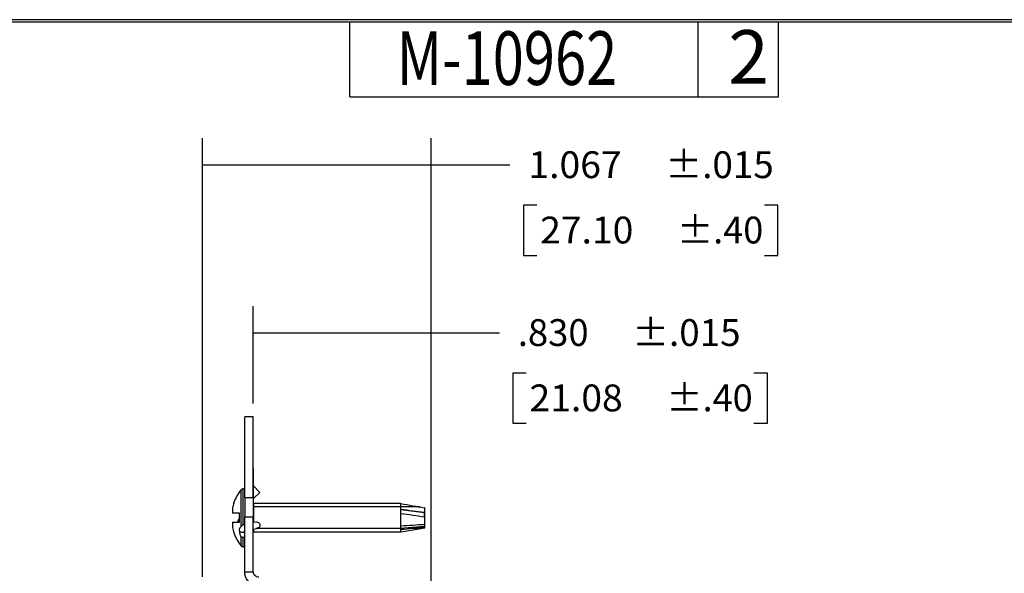
# Model space of a CAD drawing. Units: inches. Extents: x 0.3 to 16.7, y 0.3 to 10.7.
# Drawn here: x 4.9 to 9.5, y 8.1 to 10.7 of the extents above; entities that cross this region are included whole.
import ezdxf
from ezdxf.lldxf.tags import DXFTag

# ---------------------------------------------------------------- set-up
doc = ezdxf.new("R2010")
doc.units = ezdxf.units.IN
doc.header["$MEASUREMENT"] = 0
for name, color, linetype in [('border', 7, 'CONTINUOUS'), ('dims', 7, 'CONTINUOUS'), ('geom', 7, 'CONTINUOUS')]:
    doc.layers.add(name, color=color, linetype=linetype)
doc.styles.add('blockfont', font='simplex.shx')
doc.styles.add('DEFAULT', font='simplex.shx')
tags = doc.linetypes.add('DASHED', pattern=[25.72, 12.86, -12.86]).pattern_tags.tags
tags[6:7] = [DXFTag(74, 4), DXFTag(75, 0), DXFTag(340, '0'), DXFTag(46, 0.0), DXFTag(50, 0.0), DXFTag(44, 0.0), DXFTag(45, 0.0)]
tags[4:5] = [DXFTag(74, 4), DXFTag(75, 0), DXFTag(340, '0'), DXFTag(46, 0.0), DXFTag(50, 0.0), DXFTag(44, 0.0), DXFTag(45, 0.0)]

msp = doc.modelspace()

# ---------------------------------------------------------------- linework, layer by layer
at = {"layer": 'border', "color": 7, "linetype": 'Continuous'}
for p, q in [((16.6875, 10.6875), (0.3125, 10.6875)), ((0.3225, 10.6775), (16.6775, 10.6775)), ((6.4475, 10.3275), (6.4475, 10.6775)), ((8.0725, 10.3275), (8.0725, 10.6775)), ((8.4475, 10.3275), (8.4475, 10.6775)), ((6.4475, 10.3275), (8.4475, 10.3275))]:
    msp.add_line(p, q, dxfattribs=at)
at = {"layer": 'dims', "color": 7, "linetype": 'Continuous'}
for p, q in [((5.7596, 8.0893), (5.7596, 10.1349)), ((6.8264, 7.2101), (6.8264, 10.1349)), ((5.7596, 10.0099), (6.944, 10.0099)), ((6.944, 10.0099), (7.194, 10.0099)), ((7.2565, 9.8224), (7.2565, 9.5881)), ((7.319, 9.8224), (7.2565, 9.8224)), ((8.4443, 9.8224), (8.3818, 9.8224)), ((8.4443, 9.5881), (8.4443, 9.8224)), ((7.2565, 9.5881), (7.319, 9.5881)), ((8.3818, 9.5881), (8.4443, 9.5881)), ((5.9963, 8.8973), (5.9963, 9.352)), ((6.8264, 7.2101), (6.8264, 9.352)), ((5.9963, 9.227), (6.8945, 9.227)), ((6.8945, 9.227), (7.1445, 9.227)), ((7.207, 9.0395), (7.207, 8.8051)), ((7.2695, 9.0395), (7.207, 9.0395)), ((8.3947, 9.0395), (8.3322, 9.0395)), ((8.3947, 8.8051), (8.3947, 9.0395)), ((7.207, 8.8051), (7.2695, 8.8051)), ((8.3322, 8.8051), (8.3947, 8.8051))]:
    msp.add_line(p, q, dxfattribs=at)
at = {"layer": 'dims', "color": 7}
for points in [[(5.7596, 10.0099), (5.8846, 10.0308), (5.8846, 9.989), (5.7596, 10.0099)], [(6.8264, 10.0099), (6.7013, 9.989), (6.7013, 10.0308), (6.8264, 10.0099)], [(5.9963, 9.227), (6.1213, 9.2479), (6.1213, 9.2061), (5.9963, 9.227)], [(6.8264, 9.227), (6.7013, 9.2061), (6.7013, 9.2479), (6.8264, 9.227)]]:
    msp.add_solid(points, dxfattribs=at)
at = {"layer": 'geom', "color": 7, "linetype": 'Continuous'}
for p, q in [((5.9563, 8.4598), (5.9563, 8.8348)), ((5.9963, 8.8348), (5.9563, 8.8348)), ((5.9963, 8.4598), (5.9963, 8.8348)), ((5.9963, 8.8101), (5.9963, 8.8348)), ((5.9963, 8.5937), (5.9963, 8.515)), ((5.9963, 8.5624), (5.9963, 8.3685)), ((5.9563, 8.4996), (5.9491, 8.4996)), ((5.9491, 8.3317), (5.9491, 8.4996)), ((5.9963, 8.515), (6.0263, 8.4817)), ((5.9393, 8.3271), (5.9393, 8.4949)), ((5.9563, 8.4598), (5.9963, 8.4598)), ((5.9563, 8.4598), (5.9563, 8.3685)), ((5.9963, 8.4553), (5.9966, 8.455)), ((6.0263, 8.4817), (5.9966, 8.455)), ((5.9061, 8.433), (5.9061, 8.435)), ((5.9968, 8.4304), (5.9963, 8.4308)), ((5.9968, 8.4304), (5.9968, 8.3425)), ((6.6838, 8.4304), (5.9968, 8.4304)), ((6.6843, 8.4028), (6.6843, 8.4304)), ((6.7958, 8.4117), (6.7957, 8.4107)), ((6.7963, 8.4116), (6.7958, 8.4117)), ((6.7963, 8.3171), (6.7963, 8.4116)), ((5.9323, 8.3854), (5.8989, 8.3854)), ((5.9323, 8.3434), (5.9323, 8.3854)), ((5.9563, 8.1125), (5.9563, 8.3685)), ((5.9563, 8.3685), (5.9963, 8.3685)), ((5.9963, 8.1125), (5.9963, 8.3685)), ((6.7949, 8.3868), (6.6834, 8.402)), ((6.6843, 8.3252), (6.6843, 8.3847)), ((6.7949, 8.3868), (6.7957, 8.3883)), ((6.7949, 8.3693), (6.7949, 8.3868)), ((5.8991, 8.3434), (5.9323, 8.3434)), ((6.0097, 8.3447), (5.9968, 8.3424)), ((5.9968, 8.312), (6.0149, 8.3152)), ((6.6838, 8.3156), (6.7949, 8.3248)), ((6.6843, 8.2984), (6.7963, 8.3171)), ((6.7949, 8.3248), (6.7949, 8.3328)), ((6.7949, 8.3248), (6.7957, 8.3211)), ((5.9061, 8.2938), (5.9061, 8.2958)), ((5.9297, 8.3092), (5.9337, 8.2862)), ((5.9393, 8.2339), (5.9393, 8.2771)), ((5.9491, 8.2291), (5.9491, 8.274)), ((5.9548, 8.3019), (5.9562, 8.3026)), ((5.9963, 8.298), (5.9968, 8.2984)), ((5.9968, 8.312), (5.9968, 8.2984)), ((5.9968, 8.2984), (6.6843, 8.2984)), ((6.6843, 8.2984), (6.6843, 8.3109)), ((5.9491, 8.2291), (5.9563, 8.2291)), ((5.9563, 8.1125), (5.9963, 8.1125))]:
    msp.add_line(p, q, dxfattribs=at)
at = {"layer": 'geom', "color": 7, "linetype": 'DASHED'}
for p, q in [((6.7737, 8.4148), (5.9968, 8.4148)), ((6.6838, 8.314), (6.0082, 8.314)), ((6.7775, 8.314), (6.7202, 8.314))]:
    msp.add_line(p, q, dxfattribs=at)
at = {"layer": 'geom', "color": 7, "linetype": 'Continuous'}
for centre, radius, start, end in [((5.9491, 8.4871), 0.0125, 90, 141.5729), ((6.1038, 8.3644), 0.21, 141.5729, 160.3545), ((6.1038, 8.3644), 0.21, 199.6455, 218.4271), ((5.9491, 8.2416), 0.0125, 218.4271, 270)]:
    msp.add_arc(centre, radius, start, end, dxfattribs=at)
at = {"layer": 'geom', "color": 7, "linetype": 'Continuous', "extrusion": (-1.42941e-15, 6.12303e-17, -1)}
msp.add_arc((-6.0123, 8.33), 0.015, 80.0032, 259.9959, dxfattribs=at)
at = {"layer": 'geom', "color": 7, "linetype": 'Continuous', "extrusion": (0, 0, -1)}
for radius, start in [(0.065, 281.6291), (0.025, 269)]:
    msp.add_arc((-6.0213, 8.1125), radius, start, 0, dxfattribs=at)
at = {"layer": 'geom', "color": 7, "linetype": 'Continuous'}
for centre, major_axis, ratio, start_param, end_param in [((6.1049, 8.3907), (-0.2062, 0.008), 0.739718, 6.201376, 6.370363), ((6.1042, 8.3645), (0.0576, -0.2019), 0.997983, 4.102659, 4.210864), ((6.1049, 8.3368), (0.2062, 0.0076), 0.706864, 3.04381, 3.210269), ((6.1042, 8.3643), (0.0576, 0.2019), 0.997983, 2.065015, 2.180526), ((5.9383, 8.3468), (-0.0148, -0.0026), 0.984808, 4.948208, 6.283185), ((5.9445, 8.3118), (-0.0148, -0.0026), 0.984808, 0.012065, 2.313572), ((5.9485, 8.2888), (-0.0148, -0.0026), 0.984808, 0, 1.947237)]:
    msp.add_ellipse(centre, major_axis=major_axis, ratio=ratio, start_param=start_param, end_param=end_param, dxfattribs=at)
at = {"layer": 'geom', "color": 7, "linetype": 'Continuous', "extrusion": (0, 0, -1)}
for centre, major_axis, ratio, start_param, end_param in [((6.6728, 8.3644), (-0.0035, -0.066), 0.158781, 4.081749, 4.390786), ((6.7877, 8.364), (-0.0026, -0.0487), 0.158831, 4.181167, 4.596586), ((6.6728, 8.3644), (-0.009, 0.066), 0.096612, 2.21843, 2.527467), ((6.7877, 8.3655), (-0.0067, 0.0487), 0.0966, 2.318162, 2.73358)]:
    msp.add_ellipse(centre, major_axis=major_axis, ratio=ratio, start_param=start_param, end_param=end_param, dxfattribs=at)
at = {"layer": 'geom', "color": 7, "linetype": 'Continuous'}
for points in [[(6.6843, 8.4304), (6.7029, 8.4273), (6.7215, 8.4241), (6.7586, 8.4176), (6.7772, 8.4142), (6.7957, 8.4107)], [(6.6843, 8.3847), (6.7029, 8.3822), (6.7215, 8.3796), (6.7586, 8.3745), (6.7772, 8.3718), (6.7957, 8.3692)], [(6.6843, 8.3109), (6.7029, 8.3125), (6.7215, 8.3141), (6.7586, 8.3174), (6.7772, 8.3192), (6.7957, 8.3211)]]:
    msp.add_open_spline(points, degree=3, knots=[0, 0, 0, 0, 0.5, 0.5, 1, 1, 1, 1], dxfattribs=at)
for points, weights in [([(6.6843, 8.4028), (6.6838, 8.4028), (6.6833, 8.4029)], [0.500000073539, 0.499999926461, 0.500000073539]), ([(6.6838, 8.3847), (6.6841, 8.3847), (6.6843, 8.3847)], [0.50000001476, 0.49999998524, 0.50000001476]), ([(6.6843, 8.3252), (6.6838, 8.3252), (6.6833, 8.3253)], [0.500000071834, 0.499999928166, 0.500000071834]), ([(6.6838, 8.311), (6.6841, 8.3109), (6.6843, 8.3109)], [0.49999994898, 0.50000005102, 0.49999994898])]:
    msp.add_rational_spline(points, weights, degree=2, dxfattribs=at)
for points, degree in [([(6.7957, 8.3883), (6.7586, 8.3931), (6.7215, 8.398), (6.6843, 8.4028)], 3), ([(5.9544, 8.3337), (5.9374, 8.3268), (5.9297, 8.3092)], 2), ([(6.7957, 8.3329), (6.7586, 8.3302), (6.7215, 8.3277), (6.6843, 8.3252)], 3)]:
    msp.add_open_spline(points, degree=degree, dxfattribs=at)

# ---------------------------------------------------------------- texts
at = {"layer": 'border', "color": 7, "style": 'DEFAULT'}
for s, width, p in [('M-10962', 0.767, (6.6651, 10.3832)), ('2', 1.001, (8.2122, 10.3887))]:
    msp.add_text(s, height=0.25, dxfattribs=dict(at, width=width)).set_placement(p)
at = {"layer": 'dims', "color": 7, "style": 'blockfont'}
for s, width, p in [('1.067', 1.021, (7.28, 9.9487)), ('%%P.015', 1.008, (7.9188, 9.9487)), ('27.10', 1.021, (7.3347, 9.644)), ('%%P.40', 0.988, (7.9735, 9.644)), ('.830', 0.997, (7.2304, 9.1658)), ('%%P.015', 1.008, (7.764, 9.1658)), ('21.08', 1.021, (7.2851, 8.8611)), ('%%P.40', 0.988, (7.924, 8.8611))]:
    msp.add_text(s, height=0.125, dxfattribs=dict(at, width=width)).set_placement(p)

doc.saveas('drawing.dxf')
